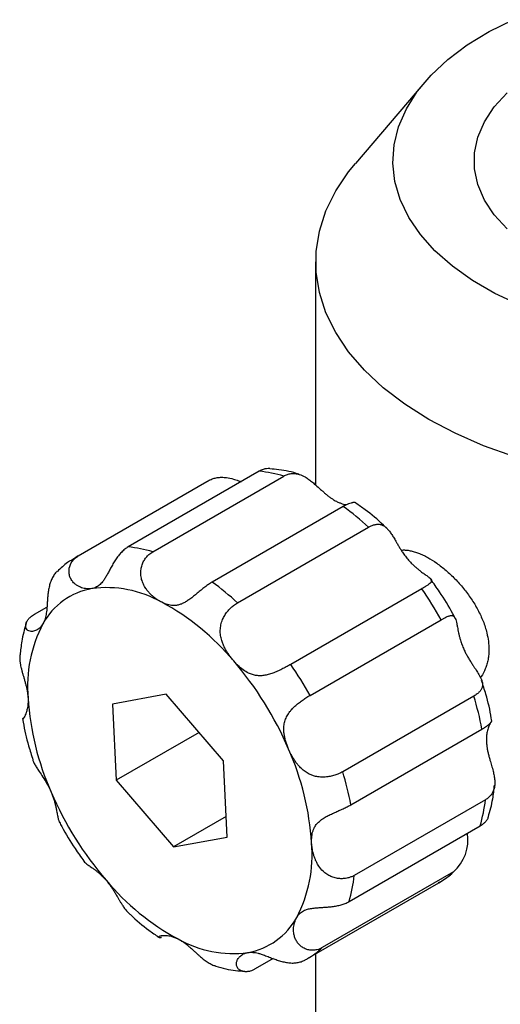
# Model space of a CAD drawing. Units: millimetres. Extents: x 5 to 289, y 4 to 204.
# Drawn here: x 219 to 235, y 143 to 174 of the extents above; entities that cross this region are included whole.
import ezdxf

# ---------------------------------------------------------------- set-up
doc = ezdxf.new("R2010")
doc.units = ezdxf.units.MM

msp = doc.modelspace()

# ---------------------------------------------------------------- linework, layer by layer
at = {"color": 7, "linetype": 'Continuous', "lineweight": 30}
for p, q in [((232.1069742603, 172.4700154979), (229.8646315221, 169.8413008484)), ((228.5786893655, 166.6533914672), (228.5786893655, 159.4281434799)), ((226.7531593901, 159.870850741), (222.510518703, 157.4216264055)), ((223.3049405872, 157.2664091745), (227.5475812743, 159.7156335099)), ((225.0606914645, 159.5340910699), (220.8180507774, 157.0848667344)), ((220.8987447344, 157.1294875003), (225.1413854215, 159.5787118358)), ((229.4727894885, 158.7324252982), (225.2301488014, 156.2832009628)), ((226.0495041373, 155.6142584988), (230.2921448244, 158.0634828342)), ((232.0149292978, 156.068377352), (227.7722886107, 153.6191530166)), ((219.4756548143, 155.2401815284), (219.8848190287, 155.4763870017)), ((228.3970317977, 152.6157279126), (232.6396724848, 155.0649522481)), ((223.7407831451, 152.6507939329), (222.0005790084, 152.3353766715)), ((225.6008433802, 150.4967134721), (223.7407831451, 152.6507939329)), ((233.6984145091, 152.5925363981), (229.455773822, 150.1433120627)), ((222.0005790084, 152.3353766715), (222.120435107, 149.8658789492)), ((229.7185054277, 149.074271265), (233.9611461148, 151.5234956005)), ((224.8065620736, 151.4165470402), (222.120435107, 149.8658789492)), ((225.7206994788, 148.0272157498), (225.6008433802, 150.4967134721)), ((222.120435107, 149.8658789492), (223.9804953421, 147.7117984884)), ((234.0721566196, 149.2362512131), (229.8295159325, 146.7870268776)), ((225.6881619901, 148.6976134606), (223.9804953421, 147.7117984884)), ((229.6598372353, 145.9388190047), (233.9024779224, 148.3880433402)), ((223.9804953421, 147.7117984884), (225.7206994788, 148.0272157498)), ((233.0360117326, 146.8988357019), (228.7933710454, 144.4496113664)), ((228.3174412722, 144.0941337987), (232.5600819593, 146.5433581342)), ((227.205485198, 144.0924964862), (226.6249733466, 143.7573741276)), ((228.5786893655, 144.2449491128), (228.5786893655, 108.5156856609))]:
    msp.add_line(p, q, dxfattribs=at)
at = {"color": 7, "linetype": 'Continuous', "lineweight": 30, "flags": 128}
for points in [[(235.1797152919, 165.2577086594), (234.380656904, 165.6325641864), (233.6525993266, 166.0528628796), (233.003260151, 166.5141494681), (232.4395225339, 167.0115341994), (231.9673622345, 167.5397446716), (231.5917842692, 168.0931817223), (231.3167698581, 168.665978781), (231.1452342222, 169.2520640565), (231.078995682, 169.8452248991), (231.1187563825, 170.4391736561), (231.2640948503, 171.0276143231), (231.5134704616, 171.6043092827), (231.8642397728, 172.1631454246), (232.312684542, 172.698198947), (232.854051143, 173.2037981492), (233.4826009552, 173.6745835539), (234.1916711943, 174.1055647189), (234.9737455393, 174.4921731364)], [(234.7723936115, 167.7187673022), (234.3588529856, 168.1736329757), (234.0433027059, 168.6539581197), (233.8303442059, 169.1527385118), (233.7230829003, 169.662700811), (233.7230829003, 170.1764086185), (233.8303442059, 170.6863709176), (234.0433027059, 171.1851513098), (234.3588529856, 171.6654764538), (234.7723936115, 172.1203421273)], [(234.9961333834, 160.3492480781), (234.0144841852, 160.7001301598), (233.0931042948, 161.101803368), (232.2398546007, 161.5508407683), (231.4620147282, 162.0434113321), (230.766220933, 162.575312621), (230.1584094824, 163.1420066407), (229.6437660094, 163.7386585576), (229.2266812706, 164.360177948), (228.910713686, 165.0012622277), (228.6985589796, 165.6564418914), (228.5920271805, 166.3201271775), (228.5920271805, 166.9866557569), (228.6985589796, 167.6503410429), (228.910713686, 168.3055207067), (229.2266812706, 168.9466049863), (229.6437660094, 169.5681243768), (229.8646315221, 169.8413008484)], [(225.1413854215, 159.5787118358), (225.0665050312, 159.5374367816), (225.0606914645, 159.5340910699)], [(220.8987447344, 157.1294875003), (220.8238643441, 157.0882124462), (220.8172835798, 157.0844236594)], [(228.2367473152, 144.0495130328), (228.3116277055, 144.090788087), (228.3182084698, 144.0945768737)]]:
    msp.add_lwpolyline(points, dxfattribs=at)
at = {"color": 7, "linetype": 'Continuous', "lineweight": 30}
for centre, radius, start, end in [((226.3564847278, 155.7300328184), 4.159774495755759, 73.3612274631, 84.5279794734), ((224.0309959068, 151.2307693691), 9.267575684313513, 47.4994504421, 54.0424064818), ((222.1138440407, 153.2808084829), 4.159774495760376, 73.3612274631, 84.5279794734), ((219.7883552197, 148.7815450336), 9.267575684304369, 47.4994504421, 54.0424064818), ((221.743952953, 153.8384859921), 2.272304666823492, 100.3113630634, 151.1054169968), ((221.807557007, 152.4801713126), 3.624566961711158, 60.4332163175, 97.455990619), ((221.3616553335, 148.7393367548), 12.93085775324318, 29.2871999902, 34.5264680824), ((219.8253595854, 148.6363924706), 7.947778356087461, 39.8643542517, 61.6775026723), ((223.6480988559, 152.90343527), 4.392391418418366, 152.4287000616, 184.9466127165), ((217.5238264548, 146.5199936519), 11.07191139479206, 23.1768931951, 40.6367429393), ((217.1190146464, 146.2901124194), 12.93085775324537, 29.2871999902, 34.5264680824), ((228.205117987, 153.1084720207), 8.952105938177704, 183.7390051737, 203.8761582222), ((223.6991083896, 149.5682628422), 10.4466431648627, 10.7873091097, 16.8278542862), ((219.5161674158, 147.2541220878), 8.95209885666884, 3.7389703142, 23.8761267438), ((219.4564677025, 147.1190385068), 10.44664316483445, 10.7873091097, 16.8278542862), ((230.1974519725, 153.8425987301), 11.07191132371528, 203.1769250856, 220.636742987), ((229.0306100033, 149.8037056651), 5.073381203803592, 343.7972469772, 353.5780658009), ((232.1173090942, 147.9440647866), 1.391588436683861, 311.3138094948, 8.586413273), ((224.0731823682, 147.4591563134), 4.392388604486998, 332.4286932254, 4.9465717471), ((224.7879693162, 147.3544813297), 5.073381203799036, 343.7972469772, 353.5780658009), ((227.8959189018, 151.7261999507), 7.94777835608791, 219.8643542517, 241.6775026723), ((225.9773255342, 146.5241064292), 2.272304666823585, 280.3113630634, 331.1054169968), ((225.9137214802, 147.8824211088), 3.624566961710736, 240.4332163175, 277.455990619)]:
    msp.add_arc(centre, radius, start, end, dxfattribs=at)
at = {"color": 8, "linetype": 'Continuous', "lineweight": 30}
for centre, radius, start, end in [((231.2851968587, 148.7465703003), 2.545481461062511, 300.0557498728, 313.4572258691), ((227.0425200404, 146.2973878625), 2.545536725553467, 300.0759227069, 313.4571675588)]:
    msp.add_arc(centre, radius, start, end, dxfattribs=at)
at = {"color": 7, "linetype": 'Continuous', "lineweight": 30}
for points, knots in [([(227.0948217774812, 159.9576520751197), (227.0937398046206, 159.9578106287048), (227.0771228784246, 159.9602456927604), (227.0254398406288, 159.9599911739217), (226.9553412596724, 159.9516575123423), (226.8795739925341, 159.9298166065919), (226.8177790907679, 159.9058599484435), (226.7747626414025, 159.8825547986809), (226.7531593901237, 159.8708507409579)], [0, 0, 0, 0, 0.0106090811776354, 0.1629341412868794, 0.4723126337068149, 0.6296499408057263, 0.8140068390597096, 1, 1, 1, 1]), ([(228.0475080323955, 159.7688526516216), (228.0421616465562, 159.7708463673682), (227.8229856779, 159.8525790729974), (227.5021505298367, 159.9194763920229), (227.1918930345752, 159.9395597397054), (227.0935751915343, 159.9459239741086)], [0, 0, 0, 0, 0.0167929664816222, 0.6884304286774489, 1, 1, 1, 1]), ([(227.5475812743487, 159.7156335099258), (227.566424411718, 159.7258260965463), (227.6042376639659, 159.7462799541701), (227.6638090124981, 159.7694383765337), (227.7254519015972, 159.7867826245812), (227.788268750052, 159.7972247908453), (227.8516284740605, 159.8009050439591), (227.9156269200263, 159.7979032958991), (227.9809986710913, 159.7880071957229), (228.0879879324244, 159.7608010644578), (228.1956454593595, 159.7124043047189), (228.3185154835587, 159.6370739778955), (228.418376891802, 159.5651601587487), (228.5553088638024, 159.4517811671729), (228.6707043903583, 159.3463856741474), (228.7747012895202, 159.2517410886522), (228.8496088948407, 159.1847660590123), (228.9334334111482, 159.1133403395929), (229.0179890345065, 159.0464524371492), (229.0996736595749, 158.9882774456921), (229.1781132962597, 158.9383547870541), (229.2279300628622, 158.9117325132389), (229.2529004195777, 158.8983882574977)], [0, 0, 0, 0, 0.0350058648038769, 0.0702476222532295, 0.1062369330926529, 0.1424872955003059, 0.1775155306054211, 0.2127939886761867, 0.2488797057105003, 0.2852555716170813, 0.3883612615871383, 0.4237362016141843, 0.4890008604955765, 0.5559825901964298, 0.6601780180040826, 0.6955315783907086, 0.7473072293060687, 0.7994712449088913, 0.8527449656644276, 0.9063768893918291, 0.9530719749967946, 1, 1, 1, 1]), ([(225.1413854214801, 159.578711835807), (225.1603951894801, 159.5889868034603), (225.1985428258567, 159.6096059782876), (225.2608310170513, 159.6341318963992), (225.3268375696742, 159.653757922429), (225.3957297554405, 159.6675565715756), (225.466657062977, 159.6757267518711), (225.5395971953267, 159.6784887027754), (225.6152678526368, 159.6759059110615), (225.740771008979, 159.6633285225626), (225.8692368571717, 159.6353358195615), (226.0307916227092, 159.5878422551256), (226.1129357631071, 159.556649423411), (226.1708153064284, 159.5346706572349)], [0, 0, 0, 0, 0.0688932076795147, 0.138250663310223, 0.2090793395847245, 0.2804217777675732, 0.3493590112644168, 0.4187886954644593, 0.4898071037179856, 0.5613965387588075, 0.7643134428788448, 0.8339330081599059, 1, 1, 1, 1]), ([(229.2529004195777, 158.8983882574977), (229.284549412036, 158.8831701632524), (229.3481060333148, 158.8526096121129), (229.4391487056233, 158.821135234777), (229.5189603756192, 158.7999898631167), (229.5649213493125, 158.7932567592098), (229.5847122426329, 158.7903574703038)], [0, 0, 0, 0, 0.2755991932687112, 0.5534505900750982, 0.8077148714671873, 1, 1, 1, 1]), ([(229.8794198417768, 158.8476175294601), (229.8766829893917, 158.8496019870836), (229.8708866866904, 158.8538048140778), (229.847815079818, 158.8589064836661), (229.8134733062085, 158.8593363225124), (229.7689466485813, 158.8529680115071), (229.7186830187642, 158.8418566831897), (229.6606838206978, 158.823253548522), (229.593737002279, 158.7953064130157), (229.536506439401, 158.7680591571023), (229.4940909381703, 158.7443381854802), (229.4727894884988, 158.7324252982455)], [0, 0, 0, 0, 0.0782811483482018, 0.1657894426809833, 0.3428660196799678, 0.4332494892628709, 0.5207915955146354, 0.6977264362210578, 0.7878534916900115, 0.8934580981332548, 1, 1, 1, 1]), ([(230.8751330631431, 158.0272569195471), (230.8421414993769, 158.0602306796806), (230.6198023895391, 158.2824498060018), (230.2847549434051, 158.559966470923), (229.9772416718093, 158.77079076232), (229.8748381282043, 158.8409963648458)], [0, 0, 0, 0, 0.104115982968173, 0.7016658906229405, 1, 1, 1, 1]), ([(230.2921448244095, 158.0634828342387), (230.3189514423925, 158.0779485830467), (230.3729448323255, 158.1070852244744), (230.4443915907761, 158.1333484650139), (230.5066068729241, 158.1490026911951), (230.5600487053182, 158.156366510477), (230.612756807911, 158.157159056779), (230.6634761352655, 158.1509747818693), (230.7119704793142, 158.1380263362246), (230.7585610165384, 158.118508164121), (230.8043047395946, 158.0918633766245), (230.8614997397821, 158.0486906882393), (230.9290743797213, 157.9806372312407), (231.005235760989, 157.8806515701032), (231.0673995806875, 157.7840442783622), (231.116905914459, 157.7017710268094), (231.160032268048, 157.6281330837262), (231.2093420786854, 157.5428247253727), (231.266058867735, 157.4460570009068), (231.3254540628166, 157.3485843911794), (231.3817926206143, 157.2615224233868), (231.4341264227467, 157.1856815504324), (231.4817670609991, 157.1206798920095), (231.5311354246414, 157.0571717290709), (231.565456606285, 157.0166309307213), (231.5826429534138, 156.9963301077324)], [0, 0, 0, 0, 0.0503817726790269, 0.1014780267878946, 0.1367318677201454, 0.1722346460834688, 0.2085373234870557, 0.245125679410767, 0.2796300354797266, 0.3143948553943466, 0.3499979216741091, 0.3859003498690353, 0.451603951474936, 0.5191685793362677, 0.5861507612345702, 0.620298059836159, 0.6546085918598308, 0.7039210282856032, 0.7536112487434485, 0.8043518849201147, 0.8554190343610666, 0.8912955213824003, 0.9272783531631197, 0.9635846026720578, 1, 1, 1, 1]), ([(222.5105187030044, 157.4216264054898), (222.4919475295559, 157.4103272163386), (222.4546800378223, 157.3876526966344), (222.3995569243572, 157.3463945827273), (222.3451079360894, 157.2997789793131), (222.2924100520668, 157.2481623899941), (222.2418344695548, 157.192467413731), (222.1932004903951, 157.1329397088569), (222.1459351811864, 157.0692086577986), (222.1012322442132, 157.0034141015072), (222.0451405232066, 156.9145415418073), (221.9929005351267, 156.8237272095653), (221.9444128795656, 156.7348796656752), (221.8987416774372, 156.6496031771616), (221.8556735115585, 156.568775498014), (221.8132764962746, 156.4925782264323), (221.7811650017925, 156.4375327163581), (221.7486523377828, 156.3853734302264), (221.7156638129013, 156.3367582128243), (221.6767357032091, 156.2850261592793), (221.6311167219298, 156.2328607605651), (221.577096666348, 156.1830036041815), (221.5191718073927, 156.1415351378445), (221.4594693065383, 156.1102604000953), (221.3989183701699, 156.0873847362041), (221.3578178577629, 156.0785302125951), (221.3372164653394, 156.0740919342158)], [0, 0, 0, 0, 0.0349908149412203, 0.0702174211119961, 0.1061912592816739, 0.1424260367872404, 0.1774392124121663, 0.2127025034258774, 0.2487727063431044, 0.2851329333906254, 0.3191320095893565, 0.3883919277319163, 0.4237516592220003, 0.4562882245109089, 0.5223878578768624, 0.5559930929384505, 0.5904715898714376, 0.6251360503312553, 0.6603185699934998, 0.6956569310347804, 0.747410322353369, 0.7995519113921014, 0.8528027284946305, 0.9064115945689678, 0.9530893569528873, 1, 1, 1, 1]), ([(223.5960550201247, 155.6327512904288), (223.5643226653134, 155.6499048165203), (223.5005986622419, 155.6843520346939), (223.40791506103, 155.7469211868749), (223.3192994185839, 155.8162135459912), (223.2355980636372, 155.8927279488535), (223.1558939662276, 155.9789380295117), (223.0912312730727, 156.0640224334608), (223.0411999117947, 156.1439936203637), (223.0034800616812, 156.2162535400969), (222.9715509331272, 156.2925788207737), (222.9467319785775, 156.3715668836444), (222.9296426004112, 156.4521826007565), (222.9205144100247, 156.5341302074121), (222.9197781967277, 156.6176468588384), (222.9296855142696, 156.7205071511229), (222.9587221822809, 156.8405165167394), (223.0148193600862, 156.9685995721196), (223.0903255899603, 157.0833628247565), (223.1684607953877, 157.1669039614773), (223.2414056317022, 157.2269947152502), (223.2836999811053, 157.2532323807278), (223.3049405872295, 157.2664091744577)], [0, 0, 0, 0, 0.0595836576818895, 0.1196541891613946, 0.1746278339565585, 0.2299988143349352, 0.2866999232954605, 0.3439346373696192, 0.3815311171202506, 0.4193383166892911, 0.4578754829155611, 0.4967041905879451, 0.534315005125356, 0.572251494693224, 0.6112644045184648, 0.6506719598382262, 0.7169616064250622, 0.7851875931602477, 0.8515086714070933, 0.9195708884850534, 0.9596077702408645, 1, 1, 1, 1]), ([(231.346769774002, 157.3166952402732), (231.3612004662663, 157.3186453626163), (231.4130921979585, 157.3256578623316), (231.5110268127561, 157.3213082413129), (231.6381693367584, 157.3038301045156), (231.7710941187591, 157.270420882177), (231.908883469845, 157.2229341742428), (232.0533141903276, 157.160296430864), (232.2481641119785, 157.0594368299051), (232.4984155642554, 156.9009691668877), (232.7969510852958, 156.6672918285464), (233.090606311627, 156.3915844301139), (233.366021474097, 156.0840082589603), (233.6185131701982, 155.7453927788148), (233.7986751578266, 155.4471740271389), (233.9208811135376, 155.2018854417849), (234.0004038932726, 155.0162686081004), (234.0676665751356, 154.8278168300848), (234.1287319119564, 154.6100504847804), (234.1762390589389, 154.3642339780875), (234.1828628103511, 154.1892949188253), (234.1862022806185, 154.1010965927303)], [0, 0, 0, 0, 0.0154915141520647, 0.0557063709184541, 0.096223082656156, 0.13505684169534, 0.1741675531991377, 0.2141588107518593, 0.2544570583967496, 0.3310042445975309, 0.4097839107813654, 0.4861991434677579, 0.5647628029021331, 0.6424125853253199, 0.7222666997496551, 0.7613689528875527, 0.8007463374951431, 0.840999408415858, 0.8815589454848731, 0.9402860470770953, 1, 1, 1, 1]), ([(220.8232006226755, 157.0744467456916), (220.7309289175235, 157.0239217720317), (220.5107684823913, 156.9033691045838), (220.3270830280461, 156.729925240572), (220.220382205721, 156.6291736433196)], [0, 0, 0, 0, 0.4191112045022412, 1, 1, 1, 1]), ([(221.3372164653394, 156.0740919342158), (221.3102375863511, 156.0703373387742), (221.2560593768318, 156.0627974681005), (221.1719759207211, 156.0656020035046), (221.0880067387386, 156.0781993313829), (221.0049643113469, 156.1011260617483), (220.9220148877618, 156.1354828309055), (220.8509142323767, 156.1768321864209), (220.7927920663781, 156.2208564017118), (220.746531043074, 156.2639934905389), (220.7044726338829, 156.3128664570698), (220.6682176449968, 156.3666370168655), (220.6386979093292, 156.4244719535776), (220.616360235192, 156.485982194042), (220.6017760290278, 156.5512620033675), (220.5908636521324, 156.6735475569469), (220.6274298321758, 156.8549803595795), (220.7368335366889, 157.0069204686982), (220.8358754803844, 157.0903884187426), (220.8777266813859, 157.1164161416654), (220.8987447343609, 157.1294875003389)], [0, 0, 0, 0, 0.0596378603400315, 0.1197630373819094, 0.174786691152521, 0.2302080419585597, 0.2869607313514327, 0.3442475112731772, 0.3818781921658372, 0.4197197845666168, 0.4582920076680024, 0.4971560374278383, 0.5348010661474857, 0.572772066160919, 0.6118204656404692, 0.6512638696196075, 0.785422883824984, 0.9194977229258324, 0.9595710258329891, 1, 1, 1, 1]), ([(231.5826429534138, 156.9963301077324), (231.6115254672097, 156.9639578502008), (231.6668945274862, 156.9018987963658), (231.7526153550637, 156.8183067382747), (231.8378207460163, 156.7424542712668), (231.9241154691549, 156.6725233156379), (232.0012235264048, 156.6146902679351), (232.0675585916548, 156.5672315887819), (232.1234021994367, 156.5281844038047), (232.1753953466331, 156.4918334030369), (232.2190472513355, 156.4602664106927), (232.2654298886547, 156.4241383936443), (232.2989163162483, 156.3927333378614), (232.3193685746448, 156.3633738183238), (232.3308656574922, 156.3348416702139), (232.3285021208863, 156.3068469903435), (232.3124984491829, 156.2784746947565), (232.288564078891, 156.2498868720953), (232.2534685158188, 156.2198846738397), (232.2077881128887, 156.1871111550964), (232.154511327574, 156.1517441667943), (232.0911754757323, 156.1128872429353), (232.0363470161359, 156.0807489935848), (232.0162779511868, 156.069156382547), (232.0149292978228, 156.0683773520384)], [0, 0, 0, 0, 0.0599106684655815, 0.1148514092962545, 0.1701757970480688, 0.2267373463511277, 0.2837623301854243, 0.3246222656216813, 0.3657055307686515, 0.4075673794774146, 0.4497471595869866, 0.4837323996511205, 0.5527877182305717, 0.5879722723558365, 0.6219641973933743, 0.691220801427343, 0.7265744741352171, 0.7591474212212751, 0.8253198260112065, 0.8589782822985582, 0.8930423004695625, 0.9622494757280065, 0.9974631418214687, 1, 1, 1, 1]), ([(220.2160209538207, 156.6339143530424), (220.206252125575, 156.6247663328033), (220.1798117883025, 156.6000062761809), (220.1415671549234, 156.554166685639), (220.1009101846588, 156.4973565884565), (220.0645446965565, 156.4358544656901), (220.0318974976597, 156.3693419034616), (220.0038591229606, 156.2997257138005), (219.9802185593489, 156.2281205975918), (219.9604605969004, 156.154862918848), (219.9438903582791, 156.0786397453173), (219.9307043159018, 156.0023369231447), (219.920360555744, 155.9271652103386), (219.912231374984, 155.853457420241), (219.9056456355381, 155.7794926760875), (219.9001557790167, 155.705311161648), (219.8953520313828, 155.6317310389663), (219.8907490811777, 155.558960980526), (219.8858994038187, 155.4878382501506), (219.879480045599, 155.4080294245477), (219.8703738836041, 155.3213564119253), (219.8564825027558, 155.2294672710116), (219.8377597806048, 155.1426207751379), (219.8142239297048, 155.0650017857178), (219.7867809984019, 154.9958298216114), (219.7652961574999, 154.9562845564928), (219.7545270061523, 154.9364627227128)], [0, 0, 0, 0, 0.0232003809725965, 0.0627942146524278, 0.1010532008455441, 0.1395854887610925, 0.1789994913690355, 0.2187304040829126, 0.2558812812498443, 0.2933125252131455, 0.3316364614691703, 0.3702741301389064, 0.4058269179092776, 0.4416172464321848, 0.4781119956983946, 0.5148325216515454, 0.5525072630760104, 0.5903852073199438, 0.628829236174004, 0.6674435532999032, 0.7239946158232144, 0.7809698629841725, 0.8391571664759275, 0.8977357109912262, 0.9487406208486627, 1, 1, 1, 1]), ([(225.2301488013795, 156.2832009627773), (225.211351565538, 156.2720607708434), (225.1736304256605, 156.249705317002), (225.1148116505942, 156.2110692701901), (225.0543755052216, 156.1687513220564), (224.973063825574, 156.1083234869888), (224.8906486887199, 156.0427298958638), (224.8080503555825, 155.974588600046), (224.7464584724014, 155.9232171631237), (224.6658592028922, 155.856160572258), (224.586248067842, 155.7915044209388), (224.5087566692926, 155.7328422325427), (224.4337837083979, 155.6796302536136), (224.3611133999912, 155.6341799844613), (224.2890015991261, 155.5968473604676), (224.2159009153707, 155.5648064505516), (224.1430084527372, 155.5423344550837), (224.0621795250829, 155.5282727064976), (223.9907493445712, 155.5237140349426), (223.9101471735479, 155.5287122719887), (223.8281211195687, 155.5434908327391), (223.7481238577649, 155.5668680247259), (223.6706706672363, 155.5964073102846), (223.6209681282582, 155.6206165500307), (223.5960550201247, 155.6327512904288)], [0, 0, 0, 0, 0.0349944713437196, 0.0702247585562519, 0.1062023558504911, 0.1424409197477533, 0.2129303943254573, 0.2487352682727118, 0.2850992948209114, 0.3192783408975022, 0.3883696058978636, 0.423733032340766, 0.4564595003227139, 0.5225697017219886, 0.555988284392851, 0.5905835216372969, 0.6602830746204058, 0.695625128381383, 0.7473839277257606, 0.7995309653554172, 0.852787346958832, 0.906401814948756, 0.9530844549752203, 1, 1, 1, 1]), ([(233.0865585519307, 155.1204234286801), (233.0636278627256, 155.1655473937963), (232.9145977270515, 155.4588151008104), (232.6536858205422, 155.8831909292246), (232.397628176761, 156.2417243444852), (232.3024244151504, 156.3750292101078)], [0, 0, 0, 0, 0.1025229473898064, 0.6663126704364739, 1, 1, 1, 1]), ([(225.9257887039214, 153.7306976604415), (225.8978045342446, 153.7641624585342), (225.8416075288523, 153.8313655044198), (225.7652037330016, 153.9369601598263), (225.6959510502833, 154.0445336595571), (225.6347172280365, 154.1545371421232), (225.5810867918637, 154.2703501993593), (225.5425455709278, 154.3777321332336), (225.5171080799022, 154.4740100540265), (225.5015299106857, 154.5580475740501), (225.4927915038306, 154.643975165101), (225.4916537405487, 154.7302458238224), (225.4983008541806, 154.815924879086), (225.5127612588097, 154.9009316896312), (225.5353838314631, 154.9856840014487), (225.564420312715, 155.0645886957521), (225.5978680917475, 155.1368044587045), (225.6342503167937, 155.2026752149089), (225.6752611353825, 155.2662493773146), (225.7198044669174, 155.3262591276144), (225.7669495628955, 155.3822289923118), (225.8162457926644, 155.4342689405233), (225.867875290317, 155.482881654009), (225.9243009335581, 155.5300859832139), (225.9850875071236, 155.5751317451431), (226.0279687752543, 155.6011778889579), (226.0495041372903, 155.6142584987706)], [0, 0, 0, 0, 0.0595700785618006, 0.1196269199626558, 0.1745880362600024, 0.2299463975877628, 0.2866345843612518, 0.3438562546397436, 0.3814441661498008, 0.4192427494552012, 0.4577711330583792, 0.4965909916653505, 0.5341932346952739, 0.5721210785342983, 0.611125097314428, 0.6505236716493594, 0.6835720563754303, 0.7168571631795404, 0.750870170418485, 0.7851285963577704, 0.8182015684121446, 0.8514875303650566, 0.885427982064499, 0.9195892182856541, 0.9596169756330849, 1, 1, 1, 1]), ([(219.2101427427334, 154.9427546995344), (219.1564774685416, 154.7539569645239), (219.063984838125, 154.428562202439), (219.029021258221, 154.072578376173), (219.0143439443019, 153.9231404072183)], [0, 0, 0, 0, 0.580211352515037, 1, 1, 1, 1]), ([(219.7545270061523, 154.9364627227128), (219.7395253620676, 154.9128074106343), (219.7093994915038, 154.8653034926771), (219.6398277202373, 154.7893227753277), (219.5410028976947, 154.7178881769962), (219.4279307438291, 154.6822565811089), (219.3335911941736, 154.6853422843766), (219.2643299380123, 154.7135472875663), (219.2140393853761, 154.767230278501), (219.1918358357441, 154.838563475492), (219.1973991409164, 154.9194975917379), (219.2270421607715, 155.0009771825346), (219.2806908998561, 155.0830149989129), (219.3461755657855, 155.1496357317012), (219.4130537359299, 155.2019423712851), (219.4547264160989, 155.2273976542761), (219.4756548142915, 155.2401815284205)], [0, 0, 0, 0, 0.0596162075060082, 0.1197195547828368, 0.2300243096687581, 0.343885522648484, 0.419276557272534, 0.496610415966258, 0.5721166862917859, 0.6504811261984549, 0.7168069860092081, 0.7850702437672682, 0.8514275524087594, 0.9195269510442261, 0.9595857044593159, 1, 1, 1, 1]), ([(232.6396724848478, 155.0649522480706), (232.6666719243208, 155.0801930734074), (232.7210735362734, 155.1109020615196), (232.7868678723145, 155.143631985029), (232.8405004418168, 155.1671814352308), (232.8835274078368, 155.1831535435435), (232.9233544039371, 155.1943609299233), (232.9589829464745, 155.1999875357316), (232.9904433874042, 155.199844878778), (233.0181695141024, 155.1938635974264), (233.0428883530241, 155.1814928956775), (233.070731798828, 155.1569720481786), (233.0985227355654, 155.1115898943486), (233.1240363609492, 155.0354328112788), (233.1420421168267, 154.9549221446139), (233.1561566232628, 154.8822935555508), (233.1686908792007, 154.8151585312928), (233.1839246593112, 154.7342251269867), (233.2034815469755, 154.6384446234909), (233.2267253239538, 154.5379492559368), (233.2516107032491, 154.4450481943476), (233.2769349365933, 154.3619218624155), (233.3014971238498, 154.2892606714493), (233.3285637455984, 154.2161973683298), (233.3488592159712, 154.1675671915921), (233.3590215070689, 154.1432172256607)], [0, 0, 0, 0, 0.0516327532169582, 0.1040356784944658, 0.139277991653806, 0.17476933591315, 0.2110611149625584, 0.2476389025689797, 0.2821139984754431, 0.3168494266403201, 0.3524222580217774, 0.3882939148472251, 0.4541869677097617, 0.521468706767627, 0.5887374782010789, 0.622756997367532, 0.6571187078657117, 0.7066000376386176, 0.7564600207846071, 0.8073742715577785, 0.8586169707150891, 0.8937115034211743, 0.9289054714380052, 0.9644017467233708, 1, 1, 1, 1]), ([(233.3590215070689, 154.1432172256607), (233.3784445308717, 154.0998351403772), (233.4146120329921, 154.0190536061833), (233.4758679499753, 153.903138071579), (233.538719083366, 153.7942507627533), (233.6058429572235, 153.6867241079558), (233.6685787047441, 153.5912014094233), (233.7244875236538, 153.5076008792596), (233.7729025775963, 153.4349618500658), (233.8194396867652, 153.3633418500932), (233.8658332302358, 153.2879650496579), (233.9093402064402, 153.2095931195782), (233.9419176624113, 153.138077573327), (233.9624767173175, 153.078001575102), (233.9781092900755, 153.0117065714629), (233.9812189601715, 152.9487683158331), (233.97107937174, 152.8900161363785), (233.9528627384413, 152.834590059476), (233.9230211163249, 152.7825664069455), (233.8710956343262, 152.7199719328172), (233.8174813983632, 152.6715701304478), (233.7531444304431, 152.625621498104), (233.7172206640229, 152.6033934933002), (233.6984346077876, 152.5925480013927), (233.6984145091402, 152.5925363981208)], [0, 0, 0, 0, 0.0637350511789516, 0.1186806761944149, 0.1740104931515846, 0.2305815077379688, 0.2876193663903204, 0.3282458893260534, 0.3690945183431126, 0.4107174969895721, 0.4526563782023473, 0.5036972228604633, 0.5555056854250756, 0.5906174080179705, 0.6245369909283095, 0.6936405586316918, 0.7289122308306666, 0.7614944196066434, 0.8276841841316604, 0.8613507388335946, 0.9297063471142447, 0.9647160579226559, 0.999962250751284, 1, 1, 1, 1]), ([(234.1862022806185, 154.1010965927303), (234.1848318132409, 154.0458830975878), (234.1820812036929, 153.9350663285021), (234.1595072231545, 153.7757347446309), (234.1235714803342, 153.6216447579739), (234.0544393706112, 153.432594692929), (233.9868912108533, 153.2862746904799), (233.9172971087867, 153.2119558763051), (233.9102564236284, 153.2044372022162)], [0, 0, 0, 0, 0.1586313248829709, 0.3183825051090813, 0.4816521033693933, 0.6461294441134688, 0.9641996793288686, 1, 1, 1, 1]), ([(219.0065977159404, 153.9241931011594), (219.0059549102812, 153.9201235420936), (219.0018615418044, 153.894208703672), (219.0017921264215, 153.8543726586774), (219.0026345167279, 153.7898100245685), (219.0072659275511, 153.7325002896476), (219.015288091376, 153.6714755525028), (219.0256262871677, 153.6081435794351), (219.0421927383882, 153.527668970332), (219.0625028352523, 153.4458511985826), (219.0799185958796, 153.3811684818588), (219.0983695889283, 153.315265051801), (219.1180097926522, 153.2479109203313), (219.1434363507687, 153.161373498185), (219.1692398913557, 153.0726964392969), (219.1982753210309, 152.9667893682106), (219.219762770104, 152.8791355816018), (219.2336285746357, 152.8147414009014), (219.2465881131671, 152.7487813341043), (219.2602265563013, 152.6645687850427), (219.2688732556049, 152.5822546830623), (219.2714264401266, 152.5362360379648), (219.272067005022, 152.5246904844283)], [0, 0, 0, 0, 0.0098726787485574, 0.0628689424137181, 0.0895138452725434, 0.1543164924201414, 0.1869838362137429, 0.21913969515988, 0.2872109525270238, 0.3533000067552912, 0.386562676245584, 0.4193965515410233, 0.4880339430141549, 0.5245554007257328, 0.5979383196319791, 0.6723770811003498, 0.747836394362599, 0.785722930277627, 0.8123035143764192, 0.8923826044397225, 0.9730000220723845, 1, 1, 1, 1]), ([(227.7722886107035, 153.6191530165703), (227.7335091230598, 153.5970723836192), (227.6548530677976, 153.5522864519025), (227.5217425060572, 153.481244160398), (227.3792294119292, 153.4109577972344), (227.2326964277724, 153.3478326977141), (227.082934169962, 153.2963462926712), (226.9381290453496, 153.2627385039513), (226.7973606735674, 153.2489270479445), (226.6627171852415, 153.2557880170494), (226.5314927943063, 153.2843415436218), (226.3855084078548, 153.3418835739645), (226.2279945050016, 153.438541702655), (226.0935137654012, 153.5536830215426), (225.9933269133834, 153.6544556952756), (225.9483387558288, 153.7052415477357), (225.9257887039214, 153.7306976604415)], [0, 0, 0, 0, 0.0702039281148247, 0.1423939403264278, 0.2126531415329927, 0.2850575995539477, 0.3532921538796061, 0.4236983944784994, 0.4889772225229981, 0.5559734941684319, 0.62511557449124, 0.6956438880201417, 0.7995110580321472, 0.906351014281384, 0.9530589914366246, 0.9999999999999999, 0.9999999999999999, 0.9999999999999999, 0.9999999999999999]), ([(234.2768076939126, 151.7812966933941), (234.2722644551619, 151.8143034214392), (234.2330551849954, 152.0991596194652), (234.1265308677418, 152.5409597799561), (233.995878297335, 152.9478255393837), (233.9481575673625, 153.0964328800601)], [0, 0, 0, 0, 0.0767998946282564, 0.6628020191120053, 1, 1, 1, 1]), ([(219.272067005022, 152.5246904844283), (219.2730537709778, 152.487268872299), (219.2753997961885, 152.3982994009107), (219.2649090473978, 152.2827577474595), (219.2435156861013, 152.1625155029026), (219.2160367179369, 152.0651895628364), (219.1865111778468, 151.9892806843105), (219.1601056588626, 151.9329550920534), (219.1336235994709, 151.8862813948282), (219.1098830885811, 151.8534456517921), (219.0976661805844, 151.8421240853563), (219.0986452968936, 151.8459125080091), (219.0988226835154, 151.846598857006)], [0, 0, 0, 0, 0.0993395252021883, 0.2361786289339657, 0.3289091041362597, 0.4703010317740888, 0.5720289680195098, 0.640769919398232, 0.7453710392625363, 0.8587008723938724, 0.9744008197120753, 1, 1, 1, 1]), ([(227.702172119233, 150.8775734253168), (227.6854325093535, 150.91838390235), (227.6518164930956, 151.0003383606271), (227.6122088528126, 151.1206945929201), (227.5811397481251, 151.2378798662632), (227.5594797620194, 151.3523004646834), (227.5477649053779, 151.4675340697026), (227.5480294399254, 151.5698014098466), (227.5570989753851, 151.6583764507916), (227.5713301547574, 151.7336905414254), (227.5926299544483, 151.8087975099897), (227.6210732619707, 151.8824644833601), (227.6564025419035, 151.954132747329), (227.6985111869177, 152.0240007744095), (227.7477402101025, 152.0926569096439), (227.8005074579758, 152.1559087819913), (227.8720289773315, 152.2319590523196), (227.947023422246, 152.3009111370825), (228.0251140909701, 152.3650436527448), (228.1044002585095, 152.4260250906956), (228.1843871970962, 152.4824288739241), (228.2665457854019, 152.5364525952026), (228.3317522129451, 152.5774084003883), (228.3752079381409, 152.6029171746542), (228.3970317977285, 152.6157279126024)], [0, 0, 0, 0, 0.0595792724100419, 0.1196454280827494, 0.1746125035236922, 0.2299768670662401, 0.2866712002404573, 0.3438990747624892, 0.3814910617312896, 0.4192937433374695, 0.457826304369828, 0.496650372009071, 0.534256692051636, 0.5721886482064765, 0.6111968959864015, 0.6505997421006887, 0.6836517100885847, 0.750897004984024, 0.7851591453835226, 0.8182357033656033, 0.8854155596256291, 0.9195804997692292, 0.9596125971150075, 1, 1, 1, 1]), ([(219.0994649586171, 151.8505993956395), (219.1033206166484, 151.8587346166583), (219.1081060478743, 151.8688316066863), (219.1349043978244, 151.8942735149901), (219.1401111151018, 151.8992166858862)], [0, 0, 0, 0, 0.805707542177885, 1, 1, 1, 1]), ([(219.1013239210613, 151.8469360886443), (219.1058674658986, 151.8139267266397), (219.1450766102733, 151.5290679023315), (219.2517370988323, 151.0867657882394), (219.3825573731189, 150.6794017205963), (219.4304409800953, 150.5302959262709)], [0, 0, 0, 0, 0.0767187703688191, 0.6620551686690606, 1, 1, 1, 1]), ([(233.9611461148393, 151.5234956004652), (233.9878095650473, 151.5393494377658), (234.0415341867373, 151.5712935937046), (234.102367863718, 151.6129654639067), (234.149365846294, 151.6481893303433), (234.1848222519521, 151.6771872432417), (234.2151219940046, 151.7043134391859), (234.239390408726, 151.7283269497515), (234.2577076648632, 151.7485083598237), (234.270747392628, 151.7648596582295), (234.2779736344984, 151.7758722397713), (234.2815907956026, 151.782950011679), (234.2798274216276, 151.7819335703484), (234.2794902282057, 151.7817392058316)], [0, 0, 0, 0, 0.1301310353163838, 0.2622031503034487, 0.3510250397560249, 0.4404745671486806, 0.53194144595965, 0.6241291577170404, 0.711017414558374, 0.7985617918698127, 0.8882166928461838, 0.9786247294192909, 1, 1, 1, 1]), ([(234.2765271916466, 151.7803748290242), (234.2758560244107, 151.7804022763118), (234.2744014977476, 151.7804617589706), (234.265343072317, 151.7700882766405), (234.2506319663121, 151.7505169137496), (234.2311888346078, 151.7193581073086), (234.2100689642901, 151.6785015450108), (234.1912969038978, 151.6375911827784), (234.1703278777153, 151.5842882554612), (234.1486691437245, 151.5163514581983), (234.1299980358, 151.4404945835446), (234.1171050296274, 151.3664350103517), (234.1092115869977, 151.2973655780645), (234.1051121663239, 151.235001578792), (234.1036744218909, 151.1704770921315), (234.105267866537, 151.1258699483198), (234.1060657316785, 151.1035343841705)], [0, 0, 0, 0, 0.0498666511509477, 0.108069002509138, 0.1670739284922894, 0.2841611792481227, 0.3433751634841294, 0.4031847620209497, 0.4893113961692218, 0.576097110028611, 0.6647178700081757, 0.7539103234718764, 0.8149954639249268, 0.8762536803375331, 0.9380380893087362, 1, 1, 1, 1]), ([(229.4557738220209, 150.1433120626527), (229.4367018948864, 150.1327261953065), (229.3984295213716, 150.1114831260458), (229.3351341515152, 150.0819250371545), (229.2675388921991, 150.0543470136296), (229.1964788831797, 150.0297497399914), (229.0981406802259, 150.0014560161972), (228.9944570384614, 149.9806473828312), (228.8634939352163, 149.9671098019872), (228.7577478203184, 149.9666788683473), (228.65395075555, 149.9778695619612), (228.5047872689202, 150.0059651008304), (228.3391626579523, 150.0735661660284), (228.1966098585336, 150.1751028249895), (228.1188247161544, 150.2435890818192), (228.0545663848426, 150.3080212008556), (227.986584558353, 150.3868692052638), (227.9164034368318, 150.4817532503838), (227.8515345766676, 150.5824745329544), (227.7946058891402, 150.6831985763058), (227.7445272648174, 150.7818655592727), (227.7163138998937, 150.8456179301715), (227.702172119233, 150.8775734253168)], [0, 0, 0, 0, 0.0350113315835684, 0.0702585926513871, 0.1062535238528482, 0.1425095473903215, 0.1775432527686455, 0.248851102372341, 0.2852326490083145, 0.3534630463220142, 0.3885562263909885, 0.4239366908352934, 0.5557839260315607, 0.6249217940537583, 0.6601249427632002, 0.6954840242282847, 0.7472677608195324, 0.7994399227482057, 0.8527219631295055, 0.906362262422349, 0.9530646433005671, 1, 1, 1, 1]), ([(234.1060657316785, 151.1035343841705), (234.1089556600217, 151.0627958293456), (234.1143369791481, 150.9869367981789), (234.1325786945735, 150.871134403064), (234.1559207165185, 150.757796776219), (234.1852345870329, 150.640630112064), (234.2157331964289, 150.5317461049366), (234.2447050348131, 150.4327370697142), (234.2707949131388, 150.3439947835461), (234.2965583540351, 150.2538132742204), (234.3192781541119, 150.1685482994425), (234.33823215116, 150.0890722854095), (234.3533723759524, 150.0153472227506), (234.3653633868767, 149.941783353828), (234.3786668318547, 149.8222109671328), (234.3767429587841, 149.7079490182012), (234.3450796090958, 149.546202900851), (234.2943611167078, 149.4391110424839), (234.2195379066668, 149.3507010130183), (234.1759206937844, 149.3087035383029), (234.1269714288082, 149.2702013387723), (234.0909628064531, 149.2471086175217), (234.0721767182905, 149.2362628167163), (234.072156619609, 149.2362512131139)], [0, 0, 0, 0, 0.0637725727002877, 0.1187505448058297, 0.1741129350310733, 0.230717253592143, 0.2877886910553825, 0.3284391312692707, 0.3693118083207741, 0.4109592908697587, 0.4529228619603688, 0.4868559377288256, 0.5210042567021583, 0.5558689996764876, 0.5910013929242809, 0.6938870166492035, 0.7291794536671663, 0.8612136074831865, 0.8953278644061478, 0.929664964472388, 0.9646952858802559, 0.9999622285278886, 1, 1, 1, 1]), ([(219.4255306111777, 150.5287624982547), (219.4295200486029, 150.5150879026671), (219.4431548941843, 150.4683517393063), (219.488091327849, 150.3820018081906), (219.5547331494446, 150.2697717343946), (219.6445334016091, 150.1338244158623), (219.7549006637488, 149.9701317206436), (219.8632540772443, 149.7958501804308), (219.9524884152843, 149.6327955045651), (219.9968155579325, 149.5344656203024), (220.0191112296315, 149.4850076429381)], [0, 0, 0, 0, 0.0485107074955642, 0.1657968117404572, 0.2820730057785543, 0.4008413154592999, 0.5725442128711237, 0.7491366532466863, 0.8738207227814025, 1, 1, 1, 1]), ([(234.1679889057007, 148.6854657378142), (234.2216403744786, 148.8742724833375), (234.3143133110288, 149.2004010301731), (234.3493297742513, 149.5571863938232), (234.3640740333845, 149.707416753274)], [0, 0, 0, 0, 0.578933513656821, 0.9999999999999999, 0.9999999999999999, 0.9999999999999999, 0.9999999999999999]), ([(220.0191112296315, 149.4850076429381), (220.0359396048517, 149.4439576642393), (220.06819615126, 149.365273268055), (220.1074102865156, 149.2481940343086), (220.1402463058049, 149.1344531604478), (220.167768411074, 149.0215766250084), (220.1886765413745, 148.9219822745039), (220.205078031546, 148.8365546483474), (220.2184961377267, 148.7643640198455), (220.2315011555753, 148.6963068988862), (220.2439800565843, 148.6377753065058), (220.2564185859579, 148.5884801798005), (220.2693475421842, 148.5480328609576), (220.2799904060755, 148.5200341069235), (220.2872681342212, 148.5076757697238), (220.2888688397564, 148.5049576057081)], [0, 0, 0, 0, 0.1064979690380252, 0.2041347804364819, 0.3024533858511965, 0.4029706165145742, 0.504311455385994, 0.5769230420669268, 0.6499315049010447, 0.7243235782966166, 0.7992806411847625, 0.859676237008275, 0.9204537306627347, 0.9825041343825888, 0.9999999999999999, 0.9999999999999999, 0.9999999999999999, 0.9999999999999999]), ([(228.4492118908316, 147.8378935176822), (228.4481962260555, 147.8753297376362), (228.4462494738112, 147.9470847565471), (228.4535655121204, 148.0475502678225), (228.4682368418871, 148.1415038495389), (228.4922663887092, 148.2314294597405), (228.5234952304644, 148.3088965903352), (228.5595684981892, 148.3749145829939), (228.5980438283435, 148.4310547560684), (228.6437360623043, 148.4851090926009), (228.693543283941, 148.5336139134312), (228.7622016313776, 148.5905915831366), (228.8370255640468, 148.6416268025612), (228.91963356614, 148.6896651266789), (229.0067807240103, 148.7360758217641), (229.0995742879294, 148.7804604530371), (229.1935532278131, 148.8229655591856), (229.2859200351613, 148.8639567953834), (229.3767505136053, 148.9040611811899), (229.4655562113322, 148.9446514965041), (229.5536810409872, 148.9863351113879), (229.6377086712118, 149.0289428757748), (229.6970300280611, 149.0618935852434), (229.7171580897281, 149.0734947058433), (229.71850542772, 149.074271264997)], [0, 0, 0, 0, 0.0599311647730539, 0.1148716902221845, 0.1701958632010114, 0.2267572091753243, 0.2837820019487292, 0.3246407586902138, 0.3657228388287267, 0.4075834807634802, 0.4497620439735317, 0.4837468261661289, 0.552801225254094, 0.5879853133013001, 0.6219767795300356, 0.6912324246162436, 0.7265855911648886, 0.7591584341492513, 0.825330621281371, 0.8589889636470064, 0.8930529627750063, 0.9622601038968841, 0.9974737559595688, 1, 1, 1, 1]), ([(233.9024779224089, 148.3880433401783), (233.929011007097, 148.4045174995198), (233.9824729531699, 148.4377115524791), (234.057049284787, 148.5013813277901), (234.1212986663316, 148.5779809846479), (234.160402144716, 148.6442138900747), (234.1672920199166, 148.6789904087191), (234.1685484964704, 148.6853324510674)], [0, 0, 0, 0, 0.1957702193262417, 0.3944606151648377, 0.662417109016508, 0.9384364774237681, 1, 1, 1, 1]), ([(220.2921676095668, 148.5066456901185), (220.3149032250587, 148.4619079472941), (220.4637441625642, 148.1690279244829), (220.726100834802, 147.7424961734329), (220.9839288400746, 147.3815476138763), (221.0808869516253, 147.245810261898)], [0, 0, 0, 0, 0.1011163673990888, 0.6619682201369991, 1, 1, 1, 1]), ([(229.8295159324896, 146.7870268776458), (229.8018232696115, 146.7723996205552), (229.7460451389971, 146.7429376269536), (229.6617570182801, 146.7143475133118), (229.5829023009879, 146.695679219998), (229.5109690449325, 146.6849656583347), (229.4361628335299, 146.6801697269629), (229.3607145950091, 146.6818737570792), (229.2858158230712, 146.6900383325605), (229.2118099082651, 146.7045889332297), (229.1377879318229, 146.7261111948851), (229.0445789803933, 146.7627527419551), (228.9572464648744, 146.8111821217662), (228.8781054979042, 146.8693540713832), (228.7844568739274, 146.9510847108811), (228.7042758490524, 147.0481145955622), (228.6332398281033, 147.162866218156), (228.5887260482152, 147.2490608757812), (228.5473045471902, 147.348597955518), (228.5134730381326, 147.4507067698855), (228.4895513814957, 147.5436416057138), (228.4729650461315, 147.6259557696323), (228.4617458444119, 147.6975494452945), (228.4534745114108, 147.7684973203017), (228.4506341850123, 147.8147383233923), (228.4492118908316, 147.8378935176822)], [0, 0, 0, 0, 0.0503912105160104, 0.1014971920303286, 0.1367538569343852, 0.1722594799542165, 0.2085650694858727, 0.2451563622302403, 0.2796634054641176, 0.314430933232462, 0.3500367721992626, 0.3859419952500679, 0.4516507669903435, 0.4853489795615138, 0.51927765622156, 0.6202820338549597, 0.6545955755238883, 0.7039127526819303, 0.7536077484104249, 0.8043532618681589, 0.8554253234071619, 0.8913003173493702, 0.9272816249505249, 0.9635862548349091, 1, 1, 1, 1]), ([(221.0820120026752, 147.2465915943655), (221.0936441855595, 147.2294649133248), (221.1125307753245, 147.2016571835055), (221.1768607310966, 147.1550757656254), (221.2299875240501, 147.117237969597), (221.2888913760493, 147.0762219857539), (221.3512869014894, 147.0321236713027), (221.425149963917, 146.9776842409476), (221.5020185465582, 146.9173496165562), (221.572512700669, 146.8575297513522), (221.6350545387602, 146.8003343785874), (221.6894081681918, 146.7472177473063), (221.7431571353705, 146.6913075873034), (221.7780281247065, 146.6517188387954), (221.7954897832866, 146.6318947608664)], [0, 0, 0, 0, 0.1435468100150171, 0.233069729028325, 0.3237087749073948, 0.3848217000710066, 0.4726563219244067, 0.5611638442391973, 0.6515423541655183, 0.7425024510537797, 0.8063982798087218, 0.8704834719618023, 0.9351445589544648, 1, 1, 1, 1]), ([(232.5549321140251, 146.5537781229073), (232.6476723493228, 146.6036236960714), (232.8291396540054, 146.701157865393), (232.9806943328595, 146.842067371406), (233.0547958495476, 146.9109640111555)], [0, 0, 0, 0, 0.5110575453790305, 1, 1, 1, 1]), ([(221.7954897832866, 146.6318947608664), (221.8236288488466, 146.5982314512881), (221.8775656705688, 146.5337057859479), (221.9525211440973, 146.4312191581744), (222.0225527383759, 146.327294064113), (222.0899550884635, 146.2192313924994), (222.1490238064237, 146.1193612936448), (222.2007762367329, 146.030067368606), (222.2462456259257, 145.9517857792844), (222.2919631385649, 145.8749912946927), (222.3353153674841, 145.8057532449686), (222.3764158214426, 145.7448656108596), (222.4152987472273, 145.6916593587881), (222.4557149147604, 145.6438205614309), (222.4842788161251, 145.6104206176546), (222.5004224546603, 145.5976799769258), (222.5019715084469, 145.5964574558863)], [0, 0, 0, 0, 0.1012658037514269, 0.1941057918873739, 0.2875940780112508, 0.3831729725755224, 0.4795350120947251, 0.5485792460207867, 0.6180008578725011, 0.6887381045372617, 0.7600125831848549, 0.8176393046635461, 0.8756330506617324, 0.934234481484022, 0.9936895065347011, 1, 1, 1, 1]), ([(227.9667514810557, 145.426129698595), (227.9818646674798, 145.4498766229451), (228.024761771796, 145.5172796352848), (228.116476459266, 145.6047564667111), (228.2402535866502, 145.6706447231195), (228.3785951588411, 145.7095515626632), (228.513978497295, 145.729987548957), (228.6588302808037, 145.7422310025667), (228.8049415055331, 145.7509210660065), (228.9599359308288, 145.7609618067852), (229.1135421457861, 145.7758352771619), (229.2631751638923, 145.7987730299878), (229.4043688561409, 145.8314247298443), (229.5379314856252, 145.8765148041103), (229.6197297124122, 145.9157580163477), (229.6584896082043, 145.9380441472693), (229.6598372352896, 145.9388190047101)], [0, 0, 0, 0, 0.0599624534231115, 0.1701967769978279, 0.2837328632693852, 0.3656654847412064, 0.4496734123246088, 0.5178439986663398, 0.5879182467026893, 0.6561376175876608, 0.7265337816453753, 0.7918789503636139, 0.8589622100662812, 0.9272978893351742, 0.9974722498218265, 1, 1, 1, 1]), ([(222.5042789018451, 145.5989048173863), (222.5317246636719, 145.5713946327156), (222.7483185676305, 145.3542923225653), (223.0827294055584, 145.0769575360879), (223.3954194699088, 144.8615235197474), (223.5031615914236, 144.7872924500291)], [0, 0, 0, 0, 0.086845433474892, 0.6853586938467613, 1, 1, 1, 1]), ([(228.793371045432, 144.4496113664407), (228.765956550926, 144.435262408806), (228.7107387027181, 144.4063609616375), (228.6305892264172, 144.3817967061111), (228.5573576148017, 144.3682958719688), (228.4919710162994, 144.3632679347518), (228.425469774135, 144.3651724752896), (228.3600221569607, 144.3742366657819), (228.2967474862416, 144.3900748595817), (228.2360092191666, 144.4123602545983), (228.1772675391534, 144.4415432178396), (228.123223091307, 144.4764334989478), (228.0745863415216, 144.5158570695572), (228.0313003146954, 144.5590044917861), (227.9923238603311, 144.6067619845528), (227.9583720519446, 144.6582214071808), (227.9297549891949, 144.7124075173392), (227.9063750904066, 144.7687799549849), (227.8880883368585, 144.8270749068007), (227.8729350664961, 144.8952457796704), (227.8635805018874, 144.9727498092566), (227.862515198149, 145.0586450570125), (227.8701114540518, 145.143029585411), (227.8841217622181, 145.2163448302183), (227.9014284190639, 145.2785752063424), (227.9199614662842, 145.3306418512367), (227.9414601605406, 145.3802982597363), (227.9583126112209, 145.4108372765706), (227.9667514810557, 145.426129698595)], [0, 0, 0, 0, 0.0503789816151905, 0.1014725607686044, 0.136720669611943, 0.1722176761540996, 0.2085144550728048, 0.2450968678699815, 0.2795955369607703, 0.3143546273718328, 0.3499518255406294, 0.3858483351391172, 0.4186081153224321, 0.4515985857893423, 0.4852886205038233, 0.5192090633783187, 0.5526231464719564, 0.5862277321553634, 0.620369742263705, 0.6546749567483646, 0.7039801656512394, 0.7536631014358423, 0.804396300010839, 0.8554559674206726, 0.8913233408812432, 0.9272970118553415, 0.963593956440372, 1, 1, 1, 1]), ([(223.5956856436727, 144.773864703568), (223.5903904256474, 144.7729743764622), (223.5732529696168, 144.77009291973), (223.5496667090166, 144.7691720228464), (223.5250297609703, 144.7703957742926), (223.5066969057507, 144.77474792958), (223.4918895297396, 144.7833716184059), (223.4895301160223, 144.7951208145995), (223.4988008589001, 144.8044359952387), (223.5019146932351, 144.8075647552198)], [0, 0, 0, 0, 0.0603615517569193, 0.1953542676119519, 0.3313660077428732, 0.4706572495293171, 0.6111196919401279, 0.8693838377989526, 1, 1, 1, 1]), ([(223.5131565390622, 144.8148974627705), (223.5141871145904, 144.8155916993515), (223.5221390608001, 144.8209484459436), (223.5471763957365, 144.8301988467744), (223.5860413647345, 144.8393261710815), (223.6326902278336, 144.8452168745573), (223.6850378821723, 144.8475025538178), (223.7505387584319, 144.8444975116641), (223.8220459231842, 144.8350958028852), (223.8905677979074, 144.8202175228491), (223.9535591753822, 144.8019012164157), (224.0099508463404, 144.7819650866531), (224.0672569828662, 144.7583787623888), (224.1058819852972, 144.7393631863827), (224.1252234670833, 144.7298411308792)], [0, 0, 0, 0, 0.0153253734717945, 0.1182509599205785, 0.2224597709723863, 0.2927220427056406, 0.3937065734203777, 0.4954647459619638, 0.5993740156670266, 0.7039519429604467, 0.7774137527261876, 0.8510932758888953, 0.9254349123378013, 1, 1, 1, 1]), ([(224.1252234670833, 144.7298411308792), (224.1571323160824, 144.7125839321847), (224.2182950400597, 144.6795054190613), (224.3089511018507, 144.6190977082967), (224.3976474794642, 144.5529702492653), (224.4875344187595, 144.4790602799504), (224.5702317136844, 144.4064231152013), (224.6454374411265, 144.3383239641907), (224.7132873599705, 144.2763846413026), (224.7829506694731, 144.2134132370461), (224.8693069437003, 144.1376510463438), (224.9537884901719, 144.0684263312443), (225.0357309942853, 144.0084580545143), (225.1186768633999, 143.9533270212896), (225.203001437278, 143.9073371090794), (225.2803640824837, 143.874323261356), (225.3159060426048, 143.8634746362343), (225.3301972800917, 143.8591124604429)], [0, 0, 0, 0, 0.083856010321823, 0.1607347859299768, 0.2381504030063608, 0.3172972074773185, 0.3970925172579918, 0.454266546182509, 0.5117530735621477, 0.5703290495253633, 0.629349895612836, 0.7250156201818515, 0.773542190908098, 0.8227756044556663, 0.9185592627827714, 0.9672531027351327, 0.9999999999999999, 0.9999999999999999, 0.9999999999999999, 0.9999999999999999]), ([(226.6249733465767, 143.7573741276409), (226.5979897843725, 143.7429958723717), (226.5436399133006, 143.7140354143638), (226.4698522549497, 143.6889645751996), (226.4051333964908, 143.6745891570918), (226.3495145872891, 143.6683393377453), (226.2951827778026, 143.6683783205648), (226.2440826418799, 143.6747594608804), (226.1971026381682, 143.6869367471003), (226.1545208717014, 143.704410350036), (226.1161452212329, 143.7272927719983), (226.0787816092539, 143.7586795171559), (226.0461296780629, 143.8000454100271), (226.0254527697201, 143.8461075021788), (226.0146258840302, 143.8952410440301), (226.0136424194706, 143.9463140613923), (226.0239146721737, 143.9975226192754), (226.042600434942, 144.0469238275721), (226.0687080579701, 144.0937195130308), (226.1067765136298, 144.142080389584), (226.1529301014196, 144.1856496052777), (226.2007769805763, 144.2195021479127), (226.2472112217318, 144.2448987012724), (226.290491628613, 144.2634623222112), (226.3359933515559, 144.278516043924), (226.3680231103512, 144.2851690115284), (226.3840620218686, 144.2885004870921)], [0, 0, 0, 0, 0.0503822252278343, 0.1014790940027053, 0.1367294722688887, 0.1722287642589685, 0.2085278801183459, 0.2451126482465044, 0.2796135385080181, 0.3143748668568311, 0.349974356924313, 0.3858731776924139, 0.4351851765197465, 0.4852837937386657, 0.5192064205552345, 0.5694625760323434, 0.6203453000565482, 0.6546527232564897, 0.7039611066379698, 0.7536472412208385, 0.8043837062144613, 0.8554466610623679, 0.8913163438166779, 0.9272923309283921, 0.9635916124647621, 1, 1, 1, 1]), ([(226.3840620218686, 144.2885004870921), (226.4111896371014, 144.292272835255), (226.4631877158378, 144.2995036535599), (226.5452966542677, 144.2973861809709), (226.6291258162481, 144.2869102833477), (226.7180769374177, 144.2673409845273), (226.8035396232929, 144.2421473032664), (226.8840164850625, 144.214627876236), (226.958580127845, 144.1870747133379), (227.0370032474263, 144.1568228785382), (227.136269417943, 144.1180963267536), (227.2355619027003, 144.0803256638031), (227.3330503620545, 144.0463525651562), (227.4322144139356, 144.0146234171001), (227.5332740181589, 143.987623638728), (227.6340253134223, 143.9678988335746), (227.7317668911986, 143.9540576603567), (227.8505695777844, 143.9476106909727), (227.9862265100212, 143.9586530794993), (228.0937595103559, 143.9850149300561), (228.1749845845282, 144.0168590664455), (228.2152736719087, 144.0371821626229), (228.2354000874192, 144.0487394104091), (228.2367473152203, 144.0495130327918)], [0, 0, 0, 0, 0.0599296318508575, 0.1148728219891969, 0.1701996782646433, 0.2267637675401237, 0.2837913260924813, 0.3246520645385056, 0.3657361372130147, 0.4075988094450811, 0.4497794183720401, 0.5181491348918088, 0.5528297678894398, 0.5880155624121134, 0.6564695630121613, 0.6912697388201701, 0.7266246200448193, 0.7919340208607679, 0.8589805612844744, 0.9272788357391005, 0.9622582734611925, 0.997473633433242, 1, 1, 1, 1]), ([(225.3303266739366, 143.8594885879189), (225.3358006291054, 143.8574472298793), (225.5551037280736, 143.7756642904162), (225.8760883688603, 143.7087273367996), (226.186366827627, 143.6886514443149), (226.2847063583315, 143.682288598975)], [0, 0, 0, 0, 0.017185610072968, 0.6885072000835585, 1, 1, 1, 1])]:
    msp.add_open_spline(points, degree=3, knots=knots, dxfattribs=at)

doc.saveas('drawing.dxf')
